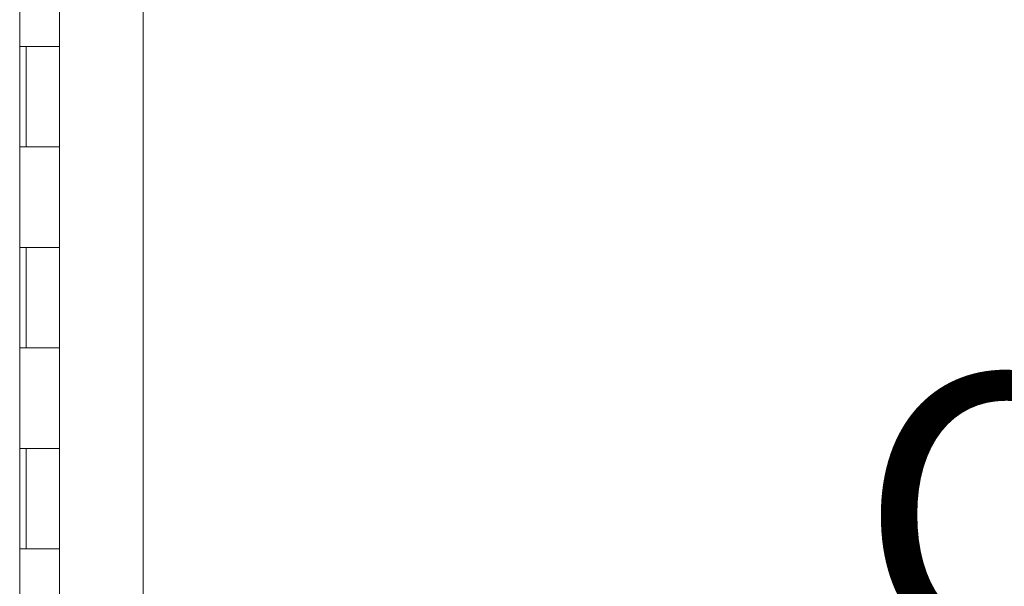
# Model space of a CAD drawing. Units: inches. Extents: x 36 to 657, y 32 to 407.
# Drawn here: x 69 to 79, y 283 to 289 of the extents above; entities that cross this region are included whole.
import ezdxf

# ---------------------------------------------------------------- set-up
doc = ezdxf.new("R2010")
doc.units = ezdxf.units.IN
doc.header["$LTSCALE"] = 40
doc.header["$MEASUREMENT"] = 0
doc.layers.get('0').update_dxf_attribs({"lineweight": 0})
doc.layers.add('Dimension (ANSI)', color=7, linetype='Continuous', lineweight=5)
doc.layers.add('Visible (ANSI)', color=7, linetype='Continuous', lineweight=5)
doc.styles.add('ROMANS', font='tahoma.ttf')
doc.dimstyles.new('Default (ANSI)', dxfattribs={"dimscale": 40, "dimtxt": 0.07, "dimasz": 0.07, "dimexe": 0.125, "dimexo": 0.0625, "dimgap": 0.01, "dimtad": 0, "dimtih": 1, "dimtoh": 1, "dimrnd": 1e-08, "dimzin": 0, "dimdsep": 46, "dimtxsty": 'ROMANS', "dimblk": 'Filled-1', "dimcen": 0.09, "dimdle": 0.393701, "dimclrd": 256, "dimclre": 256, "dimclrt": 256, "dimadec": 0, "dimazin": 0, "dimtfac": 0.942857, "dimtofl": 0, "dimtmove": 0, "dimatfit": 3, "dimfxl": 1, "dimtolj": 1, "dimtzin": 0, "dimlwd": -1, "dimlwe": -1, "dimarcsym": 0})

# ---------------------------------------------------------------- blocks, each defined once
blk = doc.blocks.new('Filled-1')
at = {"color": 0}
for p, q in [((0, 0), (-1, 0.1786)), ((-1, 0.1786), (-1, -0.1786)), ((-1, 0), (0, 0)), ((-1, -0.1786), (0, 0))]:
    blk.add_line(p, q, dxfattribs=at)
at = {"color": 0, "flags": 128}
blk.add_lwpolyline([(-1, -0.1786), (0, 0), (-1, 0.1786), (-1, -0.1786)], dxfattribs=at)
at = {"color": 0}
blk.add_solid([(-1, -0.1786), (0, 0), (-1, 0.1786), (-1, -0.1786)], dxfattribs=at)
blk = doc.blocks.new('*D12')
at = {"layer": 'Defpoints', "color": 0, "transparency": 16777216}
for p in [(69.8908, 319.3052), (69.8908, 243.3052), (83.5394, 243.3052)]:
    blk.add_point(p, dxfattribs=at)
at = {"layer": 'Dimension (ANSI)', "transparency": 16777216}
for p, q in [((72.3908, 319.3052), (88.5394, 319.3052)), ((83.5394, 316.5052), (83.5394, 290.6383)), ((83.5394, 246.1052), (83.5394, 271.9721)), ((72.3908, 243.3052), (88.5394, 243.3052))]:
    blk.add_line(p, q, dxfattribs=at)
at = {"layer": 'Dimension (ANSI)', "transparency": 16777216, "xscale": 2.800000011920928, "yscale": 2.800000011920928, "zscale": 2.800000011920928}
for p, rotation in [((83.5394, 319.3052), 90), ((83.5394, 243.3052), 270)]:
    blk.add_blockref('Filled-1', p, dxfattribs=dict(at, rotation=rotation))
at = {"layer": 'Dimension (ANSI)', "transparency": 16777216, "insert": (83.5394, 281.3052), "char_height": 2.8, "attachment_point": 5, "style": 'ROMANS'}
blk.add_mtext('\\A1;\\fTahoma|b0|i0;\\H2.8000;76.00\\P\\fTahoma|b0|i0;\\H2.8000;CONT.\\P\\fTahoma|b0|i0;\\H2.8000;HINGE\\P\\fTahoma|b0|i0;\\H2.8000;(4 PL.)', dxfattribs=at)

msp = doc.modelspace()

# ---------------------------------------------------------------- linework, layer by layer
at = {"layer": 'Visible (ANSI)'}
for p, q in [((70.7261, 321.2025), (70.7261, 241.408)), ((69.4957, 320.9927), (69.4957, 241.6177)), ((69.8908, 288.3052), (69.8908, 289.3052)), ((69.4985, 287.3052), (69.4985, 288.3052)), ((69.4985, 288.3052), (69.5671, 288.3052)), ((69.5608, 287.3052), (69.5608, 288.3052)), ((69.8908, 288.3052), (69.5671, 288.3052)), ((69.5671, 288.3052), (69.8908, 288.3052)), ((69.8908, 287.3052), (69.8908, 288.3052)), ((69.5671, 287.3052), (69.4985, 287.3052)), ((69.5671, 287.3052), (69.8908, 287.3052)), ((69.8908, 287.3052), (69.5671, 287.3052)), ((69.8908, 286.3052), (69.8908, 287.3052)), ((69.4985, 285.3052), (69.4985, 286.3052)), ((69.4985, 286.3052), (69.5671, 286.3052)), ((69.5608, 285.3052), (69.5608, 286.3052)), ((69.8908, 286.3052), (69.5671, 286.3052)), ((69.5671, 286.3052), (69.8908, 286.3052)), ((69.8908, 285.3052), (69.8908, 286.3052)), ((69.5671, 285.3052), (69.4985, 285.3052)), ((69.5671, 285.3052), (69.8908, 285.3052)), ((69.8908, 285.3052), (69.5671, 285.3052)), ((69.8908, 284.3052), (69.8908, 285.3052)), ((69.4985, 283.3052), (69.4985, 284.3052)), ((69.4985, 284.3052), (69.5671, 284.3052)), ((69.5608, 283.3052), (69.5608, 284.3052)), ((69.8908, 284.3052), (69.5671, 284.3052)), ((69.5671, 284.3052), (69.8908, 284.3052)), ((69.8908, 283.3052), (69.8908, 284.3052)), ((69.5671, 283.3052), (69.4985, 283.3052)), ((69.5671, 283.3052), (69.8908, 283.3052)), ((69.8908, 283.3052), (69.5671, 283.3052)), ((69.8908, 282.3052), (69.8908, 283.3052))]:
    msp.add_line(p, q, dxfattribs=at)

# ---------------------------------------------------------------- dimensions: what is measured, and where the dimension line sits
at = {"layer": 'Dimension (ANSI)'}
dim = msp.add_linear_dim(base=(83.5394, 243.3052), p1=(69.8908, 319.3052), p2=(69.8908, 243.3052), angle=90, text='\\fTahoma|b0|i0;\\H2.8000;<>\\P\\fTahoma|b0|i0;\\H2.8000;CONT.\\P\\fTahoma|b0|i0;\\H2.8000;HINGE\\P\\fTahoma|b0|i0;\\H2.8000;(4 PL.)', dimstyle='Default (ANSI)', override={"dimgap": 0.01, "dimdec": 2, "dimtol": 0, "dimlim": 0, "dimtp": 0, "dimtm": 0, "dimtdec": 2, "dimatfit": 1}, dxfattribs=at)
dim.commit()
dim.dimension.update_dxf_attribs({"geometry": '*D12', "text_midpoint": (83.5394, 281.3052), "dimtype": 160})

doc.saveas('drawing.dxf')
